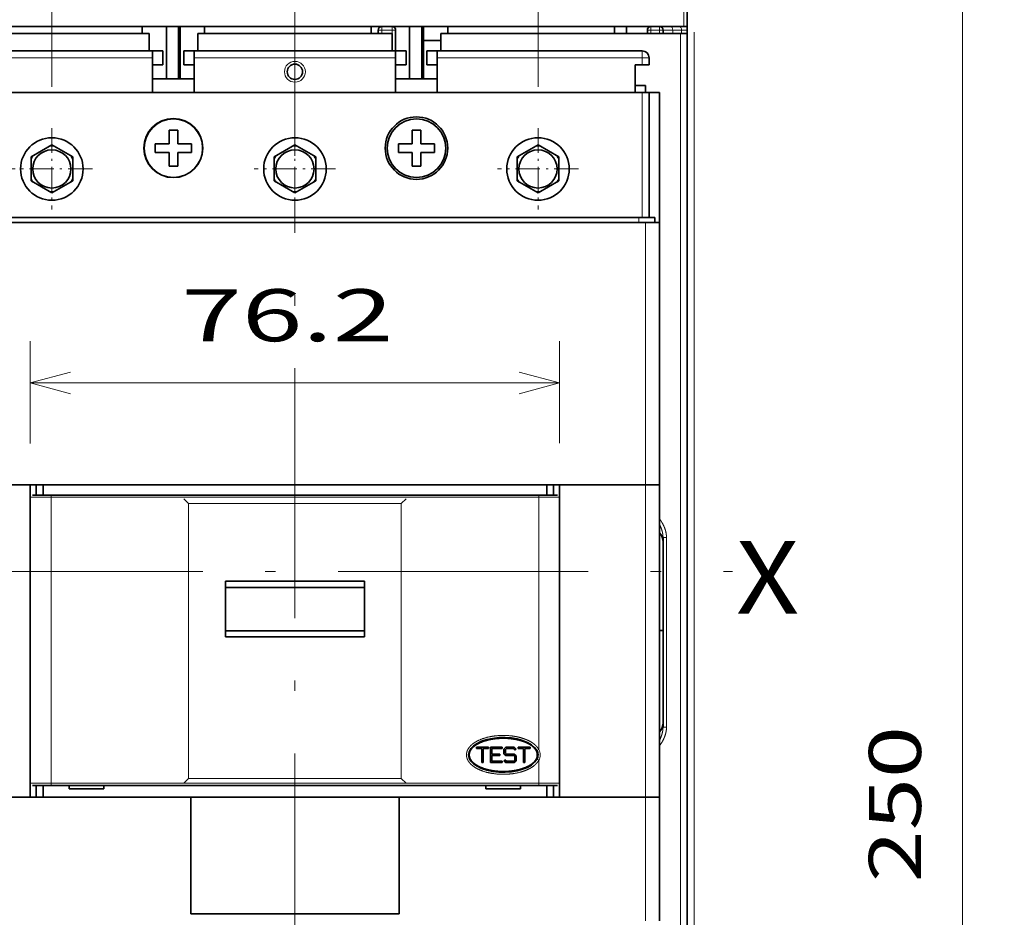
# Model space of a CAD drawing. Extents: x 0 to 420, y 0 to 297.
# Drawn here: x 69 to 116, y 206 to 249 of the extents above; entities that cross this region are included whole.
import ezdxf
from ezdxf.enums import TextEntityAlignment as Align

# ---------------------------------------------------------------- set-up
doc = ezdxf.new("R2010")
doc.units = 0
doc.linetypes.add('DASHDOT', pattern=[18.5, 12, -3, 0.5, -3])
doc.layers.get('0').update_dxf_attribs({"lineweight": 13})
doc.styles.get("Standard").update_dxf_attribs({"font": 'isocp.shx'})
doc.dimstyles.get("Standard").update_dxf_attribs({"dimtxt": 2.5, "dimasz": 2.5, "dimexe": 1.25, "dimexo": 0.625, "dimtad": 1, "dimcen": 2.5, "dimadec": 0, "dimazin": 0, "dimtfac": 1, "dimtmove": 0, "dimatfit": 0, "dimfxl": 1, "dimarcsym": 0})

# ---------------------------------------------------------------- blocks, each defined once
blk = doc.blocks.new('*D24')
at = {"color": 7, "lineweight": 13}
for p, q in [((51.284998, 250.21291), (51.284998, 282.915138)), ((100.618331, 250.21291), (100.618331, 282.915138)), ((51.284998, 280.915138), (100.618331, 280.915138))]:
    blk.add_line(p, q, dxfattribs=at)
for points in [[(53.216847, 281.432777), (51.284998, 280.915138), (53.216847, 280.397501)], [(98.68648, 280.397501), (100.618331, 280.915138), (98.68648, 281.432777)]]:
    blk.add_lwpolyline(points, dxfattribs=at)
blk.add_text('148', height=2.5, dxfattribs=at).set_placement((72.198783, 282.915138), (79.704546, 282.915138), align=Align.FIT)
blk = doc.blocks.new('*D25')
at = {"color": 7, "lineweight": 13, "ltscale": 0.30757}
blk.add_line((81.784998, 263.908814), (81.784998, 276.211616), dxfattribs=at)
at = {"color": 7, "lineweight": 13}
blk.add_line((100.618331, 252.046244), (100.618331, 276.211616), dxfattribs=at)
at = {"color": 7, "lineweight": 13, "ltscale": 0.470833}
blk.add_line((81.784998, 274.211616), (100.618331, 274.211616), dxfattribs=at)
at = {"color": 7, "lineweight": 13, "ltscale": 0.387218}
blk.add_line((81.784998, 242.336213), (81.784998, 257.824951), dxfattribs=at)
at = {"color": 7, "lineweight": 13}
for points in [[(83.71685, 274.729254), (81.784998, 274.211616), (83.71685, 273.693978)], [(98.68648, 273.693978), (100.618331, 274.211616), (98.68648, 274.729254)]]:
    blk.add_lwpolyline(points, dxfattribs=at)
blk.add_text('56.5', height=2.5, dxfattribs=at).set_placement((86.114489, 276.211616), (96.288841, 276.211616), align=Align.FIT)
blk = doc.blocks.new('*D26')
at = {"color": 7, "lineweight": 13, "ltscale": 0.355028}
blk.add_line((113.83162, 247.879577), (113.83162, 262.080705), dxfattribs=at)
at = {"color": 7, "lineweight": 13, "ltscale": 0.380332}
blk.add_line((100.618331, 256.879577), (115.83162, 256.879577), dxfattribs=at)
at = {"color": 7, "lineweight": 13, "ltscale": 0.256999}
blk.add_line((105.551665, 252.879577), (115.83162, 252.879577), dxfattribs=at)
at = {"color": 7, "lineweight": 13}
for points in [[(113.313982, 258.811429), (113.83162, 256.879577), (114.349258, 258.811429)], [(114.349258, 250.947725), (113.83162, 252.879577), (113.313982, 250.947725)]]:
    blk.add_lwpolyline(points, dxfattribs=at)
blk.add_text('12', height=2.5, rotation=90.000003, dxfattribs=at).set_placement((111.83162, 257.243529), (111.83162, 262.080705), align=Align.FIT)
blk = doc.blocks.new('*D27')
at = {"color": 7, "lineweight": 13, "ltscale": 0.256999}
blk.add_line((105.551665, 252.879577), (115.83162, 252.879577), dxfattribs=at)
at = {"color": 7, "lineweight": 13}
for p, q in [((113.83162, 169.546244), (113.83162, 252.879577)), ((55.426406, 169.546244), (115.83162, 169.546244))]:
    blk.add_line(p, q, dxfattribs=at)
for points in [[(114.349258, 250.947725), (113.83162, 252.879577), (113.313982, 250.947725)], [(113.313982, 171.478098), (113.83162, 169.546244), (114.349258, 171.478098)]]:
    blk.add_lwpolyline(points, dxfattribs=at)
blk.add_text('250', height=2.5, rotation=90.000003, dxfattribs=at).set_placement((111.83162, 207.460026), (111.83162, 214.965792), align=Align.FIT)
blk = doc.blocks.new('*D31')
at = {"color": 7, "lineweight": 13}
blk.add_line((100.951665, 248.279577), (100.951665, 108.026621), dxfattribs=at)
at = {"color": 7, "lineweight": 13, "ltscale": 0.227033}
blk.add_line((81.784998, 137.295216), (81.784998, 128.213887), dxfattribs=at)
at = {"color": 7, "lineweight": 13, "ltscale": 0.225266}
blk.add_line((81.784998, 117.037241), (81.784998, 108.026621), dxfattribs=at)
at = {"color": 7, "lineweight": 13, "ltscale": 0.479167}
blk.add_line((81.784998, 110.026621), (100.951665, 110.026621), dxfattribs=at)
at = {"color": 7, "lineweight": 13}
for points in [[(83.71685, 110.54426), (81.784998, 110.026621), (83.71685, 109.508982)], [(99.019813, 109.508982), (100.951665, 110.026621), (99.019813, 110.54426)]]:
    blk.add_lwpolyline(points, dxfattribs=at)
blk.add_text('57.5', height=2.5, dxfattribs=at).set_placement((86.281155, 112.026621), (96.455507, 112.026621), align=Align.FIT)
blk = doc.blocks.new('*D33')
at = {"color": 7, "lineweight": 13}
for p, q in [((100.951665, 248.279577), (100.951665, 101.049306)), ((50.951665, 165.071502), (50.951665, 101.049306)), ((50.951665, 103.049306), (100.951665, 103.049306))]:
    blk.add_line(p, q, dxfattribs=at)
for points in [[(52.883514, 103.566935), (50.951665, 103.049306), (52.883514, 102.531666)], [(99.019813, 102.531666), (100.951665, 103.049306), (99.019813, 103.566935)]]:
    blk.add_lwpolyline(points, dxfattribs=at)
blk.add_text('150', height=2.5, dxfattribs=at).set_placement((72.198783, 105.049295), (79.704546, 105.049295), align=Align.FIT)
blk = doc.blocks.new('*D34')
at = {"color": 7, "lineweight": 13, "ltscale": 0.092221}
blk.add_line((81.784998, 264.246826), (81.784998, 267.935676), dxfattribs=at)
at = {"color": 7, "lineweight": 13}
blk.add_line((93.451665, 245.66291), (93.451665, 267.935676), dxfattribs=at)
at = {"color": 7, "lineweight": 13, "ltscale": 0.291667}
blk.add_line((81.784998, 265.935677), (93.451665, 265.935677), dxfattribs=at)
at = {"color": 7, "lineweight": 13, "ltscale": 0.384049}
blk.add_line((81.784998, 242.336213), (81.784998, 257.698181), dxfattribs=at)
at = {"color": 7, "lineweight": 13}
for points in [[(83.71685, 266.453315), (81.784998, 265.935677), (83.71685, 265.418038)], [(91.519813, 265.418038), (93.451665, 265.935677), (91.519813, 266.453315)]]:
    blk.add_lwpolyline(points, dxfattribs=at)
blk.add_text('35', height=2.5, dxfattribs=at).set_placement((85.199743, 267.935676), (90.036919, 267.935676), align=Align.FIT)
blk = doc.blocks.new('*D35')
at = {"color": 7, "lineweight": 13}
blk.add_line((70.118331, 245.66291), (70.118331, 267.935676), dxfattribs=at)
at = {"color": 7, "lineweight": 13, "ltscale": 0.10384}
blk.add_line((81.784998, 263.782074), (81.784998, 267.935676), dxfattribs=at)
at = {"color": 7, "lineweight": 13, "ltscale": 0.291667}
blk.add_line((70.118331, 265.935677), (81.784998, 265.935677), dxfattribs=at)
at = {"color": 7, "lineweight": 13, "ltscale": 0.381937}
blk.add_line((81.784998, 242.336213), (81.784998, 257.613678), dxfattribs=at)
at = {"color": 7, "lineweight": 13}
for points in [[(72.050183, 266.453315), (70.118331, 265.935677), (72.050183, 265.418038)], [(79.853146, 265.418038), (81.784998, 265.935677), (79.853146, 266.453315)]]:
    blk.add_lwpolyline(points, dxfattribs=at)
blk.add_text('35', height=2.5, dxfattribs=at).set_placement((73.533075, 267.935676), (78.370254, 267.935676), align=Align.FIT)
blk = doc.blocks.new('*D36')
at = {"color": 7, "lineweight": 13, "ltscale": 0.122591}
blk.add_line((69.084998, 228.534138), (69.084998, 233.437789), dxfattribs=at)
at = {"color": 7, "lineweight": 13, "ltscale": 0.122185}
blk.add_line((94.484998, 228.550389), (94.484998, 233.437789), dxfattribs=at)
at = {"color": 7, "lineweight": 13}
blk.add_line((69.084998, 231.437789), (94.484998, 231.437789), dxfattribs=at)
for points in [[(71.01685, 231.955428), (69.084998, 231.437789), (71.01685, 230.92015)], [(92.553146, 230.92015), (94.484998, 231.437789), (92.553146, 231.955428)]]:
    blk.add_lwpolyline(points, dxfattribs=at)
blk.add_text('76.2', height=2.5, dxfattribs=at).set_placement((76.331947, 233.437789), (86.506299, 233.437789), align=Align.FIT)
blk = doc.blocks.new('BLOCK25')
at = {"color": 7, "linetype": 'DASHDOT', "lineweight": 13, "ltscale": 0.2925}
for p, q in [((-57.5, -39.650002), (-57.5, -51.349998)), ((-51.650002, -45.5), (-63.349998, -45.5))]:
    blk.add_line(p, q, dxfattribs=at)
blk = doc.blocks.new('BLOCK26')
at = {"color": 7, "linetype": 'DASHDOT', "lineweight": 13, "ltscale": 0.2925}
for p, q in [((-22.5, -39.650002), (-22.5, -51.349998)), ((-16.65, -45.5), (-28.35, -45.5))]:
    blk.add_line(p, q, dxfattribs=at)
blk = doc.blocks.new('BLOCK27')
at = {"color": 7, "linetype": 'DASHDOT', "lineweight": 13, "ltscale": 0.2925}
for p, q in [((-92.5, -39.650002), (-92.5, -51.349998)), ((-86.650002, -45.5), (-98.349998, -45.5))]:
    blk.add_line(p, q, dxfattribs=at)

msp = doc.modelspace()

# ---------------------------------------------------------------- linework, layer by layer
at = {"color": 7, "lineweight": 13, "ltscale": 0.0375}
msp.add_line((100.4517, 248.5462), (100.4517, 250.0462), dxfattribs=at)
at = {"color": 7, "lineweight": 35, "ltscale": 0.0375}
msp.add_line((100.6183, 248.5462), (100.6183, 250.0462), dxfattribs=at)
at = {"color": 7, "lineweight": 35}
for p, q in [((100.4517, 248.5462), (51.285, 248.5462)), ((100.6183, 248.2129), (100.6183, 177.0994)), ((98.4517, 245.3796), (65.1183, 245.3796)), ((98.6183, 239.1462), (64.9517, 239.1462)), ((98.285, 239.3796), (65.285, 239.3796)), ((69.7017, 226.5462), (93.8683, 226.5462)), ((93.485, 226.0462), (70.085, 226.0462)), ((93.485, 212.1129), (70.085, 212.1129)), ((69.7017, 211.5462), (93.8683, 211.5462))]:
    msp.add_line(p, q, dxfattribs=at)
at = {"color": 7, "lineweight": 35, "ltscale": 0.233333}
for p, q in [((65.4517, 248.2129), (74.785, 248.2129)), ((77.1183, 248.2129), (86.4517, 248.2129))]:
    msp.add_line(p, q, dxfattribs=at)
at = {"color": 7, "lineweight": 35, "ltscale": 0.008333}
for p, q in [((74.4517, 248.2129), (74.4517, 248.5462)), ((77.4517, 248.2129), (77.4517, 248.5462)), ((85.4517, 248.2129), (85.4517, 248.5462)), ((89.1183, 248.2129), (89.1183, 248.5462)), ((97.1183, 248.2129), (97.1183, 248.5462)), ((97.7017, 248.5462), (97.7017, 248.2129)), ((100.285, 248.2129), (100.6183, 248.2129)), ((74.9517, 247.0462), (74.9517, 247.3796)), ((76.9517, 247.0462), (76.9517, 247.3796)), ((86.6183, 247.0462), (86.6183, 247.3796)), ((88.6183, 247.0462), (88.6183, 247.3796)), ((98.1183, 246.7129), (98.4517, 246.7129)), ((98.4517, 246.7129), (98.785, 246.7129)), ((98.785, 246.7129), (98.785, 247.0462)), ((98.1183, 245.7129), (98.1183, 245.3796)), ((98.785, 245.3796), (98.4517, 245.3796)), ((98.6183, 245.3796), (98.6183, 245.7129)), ((69.3683, 226.5462), (69.7017, 226.5462)), ((93.8683, 226.5462), (94.2017, 226.5462)), ((69.3683, 211.5462), (69.7017, 211.5462)), ((93.8683, 211.5462), (94.2017, 211.5462))]:
    msp.add_line(p, q, dxfattribs=at)
at = {"color": 7, "lineweight": 35, "ltscale": 0.020833}
for p, q in [((74.785, 248.2129), (74.785, 247.3796)), ((77.1183, 247.3796), (77.1183, 248.2129)), ((86.4517, 248.2129), (86.4517, 247.3796)), ((88.785, 247.3796), (88.785, 248.2129))]:
    msp.add_line(p, q, dxfattribs=at)
at = {"color": 7, "lineweight": 35, "ltscale": 0.0625}
for p, q in [((75.6183, 248.5462), (75.6183, 246.0463)), ((75.6183, 246.0463), (75.6183, 248.5462)), ((76.2017, 246.0463), (76.2017, 248.5462)), ((76.285, 248.5463), (76.285, 246.0463)), ((87.285, 248.5462), (87.285, 246.0463)), ((87.285, 246.0463), (87.285, 248.5462)), ((87.8683, 246.0463), (87.8683, 248.5462))]:
    msp.add_line(p, q, dxfattribs=at)
at = {"color": 7, "lineweight": 35, "ltscale": 0.004166}
for p, q in [((85.785, 248.3796), (85.785, 248.2129)), ((98.7017, 248.3796), (98.7017, 248.2129)), ((99.4517, 248.3796), (99.4517, 248.2129)), ((100.6183, 248.3796), (100.6183, 248.2129)), ((99.285, 219.5462), (99.4517, 219.5462))]:
    msp.add_line(p, q, dxfattribs=at)
at = {"color": 7, "lineweight": 13, "ltscale": 0.004167}
for p, q in [((85.785, 248.3796), (85.9517, 248.3796)), ((85.9517, 248.5462), (85.9517, 248.3796)), ((86.4517, 248.5462), (86.4517, 248.3796)), ((86.4517, 248.3796), (86.6183, 248.3796)), ((98.7017, 248.3796), (98.8683, 248.3796)), ((98.8683, 248.3796), (98.8683, 248.5462)), ((99.285, 248.3796), (99.285, 248.5462)), ((99.4517, 248.3796), (99.285, 248.3796)), ((99.4517, 224.0195), (99.6183, 224.0195)), ((99.4517, 214.9063), (99.6183, 214.9063))]:
    msp.add_line(p, q, dxfattribs=at)
at = {"color": 7, "lineweight": 13, "ltscale": 0.0125}
msp.add_line((85.9517, 248.3796), (86.4517, 248.3796), dxfattribs=at)
at = {"color": 7, "lineweight": 13, "ltscale": 0.004166}
for p, q in [((85.9517, 248.3796), (85.9517, 248.2129)), ((86.4517, 248.3796), (86.4517, 248.2129)), ((98.8683, 248.3796), (98.8683, 248.2129)), ((99.285, 248.2129), (99.285, 248.3796)), ((99.9173, 248.3796), (99.9173, 248.2129)), ((100.3432, 248.3796), (100.3432, 248.2129))]:
    msp.add_line(p, q, dxfattribs=at)
at = {"color": 7, "lineweight": 35, "ltscale": 0.024999}
msp.add_line((86.6183, 248.3796), (86.6183, 247.3796), dxfattribs=at)
at = {"color": 7, "lineweight": 35, "ltscale": 0.062499}
msp.add_line((87.285, 248.5462), (87.285, 246.0463), dxfattribs=at)
at = {"color": 7, "lineweight": 35, "ltscale": 0.016667}
for p, q in [((87.9517, 248.5463), (87.9517, 247.8796)), ((75.4517, 246.7129), (75.4517, 247.3796)), ((76.4517, 247.3796), (76.4517, 246.7129)), ((76.4517, 246.7129), (76.4517, 247.3796)), ((87.1183, 246.7129), (87.1183, 247.3796)), ((88.1183, 247.3796), (88.1183, 246.7129)), ((88.1183, 246.7129), (88.1183, 247.3796)), ((98.785, 246.7129), (98.1183, 246.7129)), ((99.285, 239.1462), (98.6183, 239.1462)), ((98.6183, 226.5462), (99.285, 226.5462)), ((90.7517, 213.2131), (90.7517, 213.8797)), ((90.8183, 213.2131), (90.8183, 213.8797)), ((92.7517, 213.2131), (92.7517, 213.8797)), ((92.8183, 213.2131), (92.8183, 213.8797)), ((98.6183, 211.5462), (99.285, 211.5462))]:
    msp.add_line(p, q, dxfattribs=at)
at = {"color": 7, "lineweight": 35, "ltscale": 0.2875}
msp.add_line((88.785, 248.2129), (100.285, 248.2129), dxfattribs=at)
at = {"color": 7, "lineweight": 13, "ltscale": 0.010417}
msp.add_line((98.8683, 248.3796), (99.285, 248.3796), dxfattribs=at)
at = {"color": 7, "lineweight": 13, "ltscale": 0.01164}
msp.add_line((99.9173, 248.3796), (99.4517, 248.3796), dxfattribs=at)
at = {"color": 7, "lineweight": 13, "ltscale": 0.010648}
msp.add_line((99.9173, 248.3796), (100.3432, 248.3796), dxfattribs=at)
at = {"color": 7, "lineweight": 13}
for p, q in [((100.285, 248.2129), (100.285, 177.0994)), ((93.485, 225.9462), (70.085, 225.9462)), ((93.485, 212.2129), (70.085, 212.2129))]:
    msp.add_line(p, q, dxfattribs=at)
at = {"color": 7, "lineweight": 13, "ltscale": 0.006878}
msp.add_line((100.6183, 248.3796), (100.3432, 248.3796), dxfattribs=at)
at = {"color": 7, "lineweight": 35, "ltscale": 0.004167}
for p, q in [((100.6183, 248.5462), (100.4517, 248.5462)), ((100.6183, 248.5462), (100.6183, 248.3796)), ((99.4517, 219.5462), (99.285, 219.5462)), ((70.9517, 212.1129), (70.9517, 211.9462)), ((72.6183, 212.1129), (72.6183, 211.9462)), ((90.9517, 212.1129), (90.9517, 211.9462)), ((92.6183, 212.1129), (92.6183, 211.9462))]:
    msp.add_line(p, q, dxfattribs=at)
at = {"color": 7, "lineweight": 35, "ltscale": 0.045833}
msp.add_line((87.9517, 247.8796), (87.9517, 246.0463), dxfattribs=at)
at = {"color": 7, "lineweight": 35, "ltscale": 0.020834}
msp.add_line((88.785, 247.8796), (87.9517, 247.8796), dxfattribs=at)
at = {"color": 7, "lineweight": 35, "ltscale": 0.245833}
for p, q in [((74.9517, 247.3796), (65.1183, 247.3796)), ((98.4517, 247.3796), (88.6183, 247.3796))]:
    msp.add_line(p, q, dxfattribs=at)
at = {"color": 7, "lineweight": 35, "ltscale": 0.0125}
for p, q in [((75.4517, 247.3796), (74.9517, 247.3796)), ((76.4517, 247.3796), (76.9517, 247.3796)), ((87.1183, 247.3796), (86.6183, 247.3796)), ((88.1183, 247.3796), (88.6183, 247.3796)), ((74.9517, 246.7129), (75.4517, 246.7129)), ((75.4517, 246.7129), (74.9517, 246.7129)), ((76.4517, 246.7129), (76.9517, 246.7129)), ((76.4517, 246.7129), (76.9517, 246.7129)), ((87.1183, 246.7129), (86.6183, 246.7129)), ((87.1183, 246.7129), (86.6183, 246.7129)), ((88.6183, 246.7129), (88.1183, 246.7129)), ((88.1183, 246.7129), (88.6183, 246.7129)), ((98.1183, 245.7129), (98.6183, 245.7129)), ((98.785, 245.3796), (99.285, 245.3796)), ((69.3683, 226.5462), (69.3683, 226.0462)), ((69.7017, 226.0462), (69.7017, 226.5462)), ((93.8683, 226.0462), (93.8683, 226.5462)), ((94.2017, 226.5462), (94.2017, 226.0462)), ((91.235, 213.8797), (91.735, 213.8797)), ((91.235, 213.2797), (91.735, 213.2797))]:
    msp.add_line(p, q, dxfattribs=at)
at = {"color": 7, "lineweight": 35, "ltscale": 0.241667}
for p, q in [((86.6183, 247.3796), (76.9517, 247.3796)), ((76.9517, 245.3796), (86.6183, 245.3796))]:
    msp.add_line(p, q, dxfattribs=at)
at = {"color": 7, "lineweight": 13, "ltscale": 0.008333}
for p, q in [((98.4517, 247.0462), (98.4517, 247.3796)), ((98.4517, 246.7129), (98.4517, 247.0462)), ((98.4517, 247.0462), (98.785, 247.0462))]:
    msp.add_line(p, q, dxfattribs=at)
at = {"color": 7, "lineweight": 13, "ltscale": 0.245833}
for p, q in [((74.9517, 247.0462), (65.1183, 247.0462)), ((98.4517, 247.0462), (88.6183, 247.0462))]:
    msp.add_line(p, q, dxfattribs=at)
at = {"color": 7, "lineweight": 35, "ltscale": 0.041667}
for p, q in [((74.9517, 247.0462), (74.9517, 245.3796)), ((76.9517, 247.0462), (76.9517, 245.3796)), ((86.6183, 247.0462), (86.6183, 245.3796)), ((88.6183, 247.0462), (88.6183, 245.3796)), ((70.9517, 211.9462), (72.6183, 211.9462)), ((92.6183, 211.9462), (90.9517, 211.9462))]:
    msp.add_line(p, q, dxfattribs=at)
at = {"color": 7, "lineweight": 13, "ltscale": 0.241667}
msp.add_line((86.6183, 247.0462), (76.9517, 247.0462), dxfattribs=at)
at = {"color": 7, "lineweight": 35, "ltscale": 0.025}
msp.add_line((98.1183, 245.7129), (98.1183, 246.7129), dxfattribs=at)
at = {"color": 7, "lineweight": 35, "ltscale": 0.05005}
msp.add_line((76.9517, 246.0462), (74.9497, 246.0462), dxfattribs=at)
at = {"color": 7, "lineweight": 35, "ltscale": 0.05}
msp.add_line((88.6183, 246.0462), (86.6183, 246.0462), dxfattribs=at)
at = {"color": 7, "lineweight": 35, "ltscale": 0.2375}
for p, q in [((65.4517, 245.3796), (74.9517, 245.3796)), ((88.6183, 245.3796), (98.1183, 245.3796))]:
    msp.add_line(p, q, dxfattribs=at)
at = {"color": 7, "lineweight": 13, "ltscale": 0.15}
msp.add_line((98.4517, 239.3796), (98.4517, 245.3796), dxfattribs=at)
at = {"color": 7, "lineweight": 35, "ltscale": 0.15}
msp.add_line((98.785, 239.3796), (98.785, 245.3796), dxfattribs=at)
at = {"color": 7, "lineweight": 35, "ltscale": 0.155833}
msp.add_line((99.285, 245.3796), (99.285, 239.1462), dxfattribs=at)
at = {"color": 7, "lineweight": 35, "ltscale": 0.012133}
for p, q in [((75.7433, 243.0943), (75.7433, 243.5796)), ((87.41, 243.0943), (87.41, 243.5796)), ((76.16, 242.3316), (76.16, 241.8462)), ((87.8267, 242.3316), (87.8267, 241.8462))]:
    msp.add_line(p, q, dxfattribs=at)
at = {"color": 7, "lineweight": 35, "ltscale": 0.010417}
for p, q in [((76.16, 243.5796), (75.7433, 243.5796)), ((87.8267, 243.5796), (87.41, 243.5796)), ((75.085, 242.5046), (75.085, 242.9212)), ((76.8183, 242.9212), (76.8183, 242.5046)), ((86.7517, 242.9212), (86.7517, 242.5046)), ((88.485, 242.9212), (88.485, 242.5046)), ((75.7433, 241.8462), (76.16, 241.8462)), ((87.8267, 241.8462), (87.41, 241.8462))]:
    msp.add_line(p, q, dxfattribs=at)
at = {"color": 7, "lineweight": 35, "ltscale": 0.016458}
for p, q in [((76.16, 242.9212), (76.16, 243.5796)), ((87.8267, 242.9212), (87.8267, 243.5796)), ((75.7433, 242.9212), (75.085, 242.9212)), ((76.8183, 242.9212), (76.16, 242.9212)), ((87.41, 242.9212), (86.7517, 242.9212)), ((87.8267, 242.9212), (88.485, 242.9212)), ((75.085, 242.5046), (75.7433, 242.5046)), ((75.7433, 242.5046), (75.7433, 241.8462)), ((76.16, 242.5046), (76.8183, 242.5046)), ((87.41, 242.5046), (86.7517, 242.5046)), ((87.41, 242.5046), (87.41, 241.8462)), ((87.8267, 242.5046), (88.485, 242.5046))]:
    msp.add_line(p, q, dxfattribs=at)
at = {"color": 7, "lineweight": 35, "ltscale": 0.004325}
for p, q in [((75.7433, 243.0943), (75.7433, 242.9212)), ((87.41, 243.0943), (87.41, 242.9212)), ((76.16, 242.3316), (76.16, 242.5046)), ((87.8267, 242.3316), (87.8267, 242.5046))]:
    msp.add_line(p, q, dxfattribs=at)
at = {"color": 7, "lineweight": 35, "ltscale": 0.028868}
for p, q in [((70.1183, 242.8676), (69.1183, 242.2903)), ((71.1183, 242.2903), (70.1183, 242.8676)), ((81.785, 242.8676), (80.785, 242.2903)), ((82.785, 242.2903), (81.785, 242.8676)), ((93.4517, 242.8676), (92.4517, 242.2903)), ((94.4517, 242.2903), (93.4517, 242.8676)), ((69.1183, 242.2903), (69.1183, 241.1356)), ((71.1183, 241.1356), (71.1183, 242.2903)), ((80.785, 242.2903), (80.785, 241.1356)), ((82.785, 241.1356), (82.785, 242.2903)), ((92.4517, 242.2903), (92.4517, 241.1356)), ((94.4517, 241.1356), (94.4517, 242.2903)), ((69.1183, 241.1356), (70.1183, 240.5582)), ((70.1183, 240.5582), (71.1183, 241.1356)), ((80.785, 241.1356), (81.785, 240.5582)), ((81.785, 240.5582), (82.785, 241.1356)), ((92.4517, 241.1356), (93.4517, 240.5582)), ((93.4517, 240.5582), (94.4517, 241.1356))]:
    msp.add_line(p, q, dxfattribs=at)
at = {"color": 7, "linetype": 'DASHDOT', "lineweight": 13}
for p, q in [((81.785, 146.1476), (81.785, 240.3362)), ((46.8582, 222.3796), (102.7862, 222.3796))]:
    msp.add_line(p, q, dxfattribs=at)
at = {"color": 7, "lineweight": 35, "ltscale": 0.017249}
msp.add_line((98.975, 239.3796), (98.285, 239.3796), dxfattribs=at)
at = {"color": 7, "lineweight": 13, "ltscale": 0.005833}
msp.add_line((98.285, 239.1462), (98.285, 239.3796), dxfattribs=at)
at = {"color": 7, "lineweight": 13, "ltscale": 0.315}
msp.add_line((98.6183, 239.1462), (98.6183, 226.5462), dxfattribs=at)
at = {"color": 7, "lineweight": 35, "ltscale": 0.001918}
msp.add_line((99.0517, 239.3796), (98.975, 239.3796), dxfattribs=at)
at = {"color": 7, "lineweight": 35, "ltscale": 0.005833}
msp.add_line((99.0517, 239.1462), (99.0517, 239.3796), dxfattribs=at)
at = {"color": 7, "lineweight": 35, "ltscale": 0.315}
msp.add_line((99.285, 239.1462), (99.285, 226.5462), dxfattribs=at)
at = {"color": 7, "lineweight": 35, "ltscale": 0.110417}
for p, q in [((64.9517, 226.5462), (69.3683, 226.5462)), ((94.2017, 226.5462), (98.6183, 226.5462)), ((64.9517, 211.5462), (69.3683, 211.5462)), ((94.2017, 211.5462), (98.6183, 211.5462))]:
    msp.add_line(p, q, dxfattribs=at)
at = {"color": 7, "lineweight": 35, "ltscale": 0.374538}
msp.add_line((69.085, 211.5526), (69.085, 226.5341), dxfattribs=at)
at = {"color": 7, "lineweight": 35, "ltscale": 0.374978}
msp.add_line((94.485, 211.5513), (94.485, 226.5504), dxfattribs=at)
at = {"color": 7, "lineweight": 13, "ltscale": 0.375}
msp.add_line((98.6183, 211.5462), (98.6183, 226.5462), dxfattribs=at)
at = {"color": 7, "lineweight": 35, "ltscale": 0.375}
msp.add_line((99.285, 211.5462), (99.285, 226.5462), dxfattribs=at)
at = {"color": 7, "lineweight": 13, "ltscale": 0.025}
for p, q in [((69.085, 225.9462), (70.085, 225.9462)), ((93.485, 225.9462), (94.485, 225.9462)), ((69.085, 212.2129), (70.085, 212.2129)), ((93.485, 212.2129), (94.485, 212.2129))]:
    msp.add_line(p, q, dxfattribs=at)
at = {"color": 7, "lineweight": 35, "ltscale": 0.0225}
for p, q in [((69.185, 226.0462), (70.085, 226.0462)), ((93.485, 226.0462), (94.385, 226.0462)), ((69.185, 212.1129), (70.085, 212.1129)), ((93.485, 212.1129), (94.385, 212.1129))]:
    msp.add_line(p, q, dxfattribs=at)
at = {"color": 7, "lineweight": 13, "ltscale": 0.0025}
for p, q in [((70.085, 226.0462), (70.085, 225.9462)), ((93.485, 226.0462), (93.485, 225.9462)), ((93.3966, 213.7921), (93.485, 213.8388)), ((93.3966, 213.367), (93.485, 213.3204)), ((70.085, 212.2129), (70.085, 212.1129)), ((93.485, 212.2129), (93.485, 212.1129))]:
    msp.add_line(p, q, dxfattribs=at)
at = {"color": 7, "lineweight": 13, "ltscale": 0.343333}
msp.add_line((70.085, 212.2129), (70.085, 225.9462), dxfattribs=at)
at = {"color": 7, "lineweight": 13, "ltscale": 0.302687}
msp.add_line((93.485, 213.8388), (93.485, 225.9462), dxfattribs=at)
at = {"color": 7, "lineweight": 35, "ltscale": 0.00825}
for p, q in [((76.685, 225.6462), (76.4517, 225.8796)), ((86.885, 225.6462), (87.1183, 225.8796)), ((76.685, 212.4462), (76.4517, 212.2129)), ((86.885, 212.4462), (87.1183, 212.2129))]:
    msp.add_line(p, q, dxfattribs=at)
at = {"color": 7, "lineweight": 13, "ltscale": 0.33}
for p, q in [((76.685, 212.4462), (76.685, 225.6462)), ((86.885, 212.4462), (86.885, 225.6462))]:
    msp.add_line(p, q, dxfattribs=at)
at = {"color": 7, "lineweight": 13, "ltscale": 0.255}
for p, q in [((76.685, 225.6462), (86.885, 225.6462)), ((76.685, 212.4462), (86.885, 212.4462))]:
    msp.add_line(p, q, dxfattribs=at)
at = {"color": 7, "lineweight": 35, "ltscale": 0.227831}
msp.add_line((99.4517, 214.9063), (99.4517, 224.0195), dxfattribs=at)
at = {"color": 7, "lineweight": 13, "ltscale": 0.227831}
msp.add_line((99.6183, 214.9063), (99.6183, 224.0195), dxfattribs=at)
at = {"color": 7, "lineweight": 35, "ltscale": 0.007291}
for p, q in [((78.4517, 221.9129), (78.4517, 221.6213)), ((85.1183, 221.9129), (85.1183, 221.6213)), ((78.4517, 219.2462), (78.4517, 219.5379)), ((85.1183, 219.2462), (85.1183, 219.5379))]:
    msp.add_line(p, q, dxfattribs=at)
at = {"color": 7, "lineweight": 35, "ltscale": 0.166667}
for p, q in [((85.1183, 221.9129), (78.4517, 221.9129)), ((85.1183, 221.6213), (78.4517, 221.6213)), ((85.1183, 219.5379), (78.4517, 219.5379)), ((85.1183, 219.2462), (78.4517, 219.2462))]:
    msp.add_line(p, q, dxfattribs=at)
at = {"color": 7, "lineweight": 35, "ltscale": 0.052085}
for p, q in [((78.4517, 221.6213), (78.4517, 219.5379)), ((85.1183, 221.6213), (85.1183, 219.5379))]:
    msp.add_line(p, q, dxfattribs=at)
at = {"color": 7, "lineweight": 35, "ltscale": 0.014167}
for p, q in [((90.5017, 213.9464), (91.0683, 213.9464)), ((91.1683, 213.9464), (91.735, 213.9464)), ((92.5017, 213.9464), (93.0683, 213.9464)), ((91.1683, 213.2131), (91.735, 213.2131)), ((69.3683, 212.1129), (69.3683, 211.5462)), ((69.7017, 211.5462), (69.7017, 212.1129)), ((93.8683, 211.5462), (93.8683, 212.1129)), ((94.2017, 212.1129), (94.2017, 211.5462))]:
    msp.add_line(p, q, dxfattribs=at)
at = {"color": 7, "lineweight": 35, "ltscale": 0.001667}
for p, q in [((90.5017, 213.8797), (90.5017, 213.9464)), ((91.0683, 213.8797), (91.0683, 213.9464)), ((91.6183, 213.5464), (91.6183, 213.6131)), ((91.735, 213.8797), (91.735, 213.9464)), ((91.885, 213.8326), (91.9321, 213.8797)), ((91.885, 213.6602), (91.9321, 213.6131)), ((92.3545, 213.8131), (92.4017, 213.8602)), ((92.5017, 213.8797), (92.5017, 213.9464)), ((93.0683, 213.8797), (93.0683, 213.9464)), ((90.7517, 213.2131), (90.8183, 213.2131)), ((91.735, 213.2131), (91.735, 213.2797)), ((91.8183, 213.2993), (91.8655, 213.3464)), ((92.2879, 213.5464), (92.335, 213.4993)), ((92.2879, 213.2797), (92.335, 213.3269)), ((92.7517, 213.2131), (92.8183, 213.2131))]:
    msp.add_line(p, q, dxfattribs=at)
at = {"color": 7, "lineweight": 35, "ltscale": 0.00625}
for p, q in [((90.5017, 213.8797), (90.7517, 213.8797)), ((90.8183, 213.8797), (91.0683, 213.8797)), ((92.5017, 213.8797), (92.7517, 213.8797)), ((92.8183, 213.8797), (93.0683, 213.8797))]:
    msp.add_line(p, q, dxfattribs=at)
at = {"color": 7, "lineweight": 35, "ltscale": 0.018333}
msp.add_line((91.1683, 213.2131), (91.1683, 213.9464), dxfattribs=at)
at = {"color": 7, "lineweight": 35, "ltscale": 0.006667}
for p, q in [((91.235, 213.6131), (91.235, 213.8797)), ((91.235, 213.2797), (91.235, 213.5464))]:
    msp.add_line(p, q, dxfattribs=at)
at = {"color": 7, "lineweight": 35, "ltscale": 0.009583}
for p, q in [((91.235, 213.6131), (91.6183, 213.6131)), ((91.9321, 213.6131), (92.3155, 213.6131)), ((91.235, 213.5464), (91.6183, 213.5464)), ((91.9045, 213.5464), (92.2879, 213.5464))]:
    msp.add_line(p, q, dxfattribs=at)
at = {"color": 7, "lineweight": 35, "ltscale": 0.003047}
for p, q in [((91.8183, 213.8602), (91.9045, 213.9464)), ((91.8183, 213.6326), (91.9045, 213.5464)), ((92.3155, 213.9464), (92.4017, 213.8602)), ((92.3155, 213.6131), (92.4017, 213.5269)), ((91.8183, 213.2993), (91.9045, 213.2131)), ((92.3155, 213.2131), (92.4017, 213.2993))]:
    msp.add_line(p, q, dxfattribs=at)
at = {"color": 7, "lineweight": 35, "ltscale": 0.00569}
for p, q in [((91.8183, 213.6326), (91.8183, 213.8602)), ((92.4017, 213.2993), (92.4017, 213.5269))]:
    msp.add_line(p, q, dxfattribs=at)
at = {"color": 7, "lineweight": 35, "ltscale": 0.00431}
for p, q in [((91.885, 213.6602), (91.885, 213.8326)), ((92.335, 213.3269), (92.335, 213.4993))]:
    msp.add_line(p, q, dxfattribs=at)
at = {"color": 7, "lineweight": 35, "ltscale": 0.010274}
for p, q in [((91.9045, 213.9464), (92.3155, 213.9464)), ((91.9045, 213.2131), (92.3155, 213.2131))]:
    msp.add_line(p, q, dxfattribs=at)
at = {"color": 7, "lineweight": 35, "ltscale": 0.008893}
for p, q in [((91.9321, 213.8797), (92.2879, 213.8797)), ((91.9321, 213.2797), (92.2879, 213.2797))]:
    msp.add_line(p, q, dxfattribs=at)
at = {"color": 7, "lineweight": 35, "ltscale": 0.002357}
for p, q in [((92.2879, 213.8797), (92.3545, 213.8131)), ((91.8655, 213.3464), (91.9321, 213.2797))]:
    msp.add_line(p, q, dxfattribs=at)
at = {"color": 7, "lineweight": 13, "ltscale": 0.027687}
msp.add_line((93.485, 212.2129), (93.485, 213.3204), dxfattribs=at)
at = {"color": 7, "lineweight": 35, "ltscale": 0.14}
for p, q in [((76.785, 211.5462), (76.785, 205.9462)), ((86.785, 205.9462), (86.785, 211.5462))]:
    msp.add_line(p, q, dxfattribs=at)
at = {"color": 7, "lineweight": 13, "ltscale": 0.148333}
msp.add_line((98.6183, 211.5462), (98.6183, 205.6129), dxfattribs=at)
at = {"color": 7, "lineweight": 35, "ltscale": 0.148333}
msp.add_line((99.285, 211.5462), (99.285, 205.6129), dxfattribs=at)
at = {"color": 7, "lineweight": 35, "ltscale": 0.25}
msp.add_line((86.785, 205.9462), (76.785, 205.9462), dxfattribs=at)
at = {"color": 7, "lineweight": 13}
msp.add_circle((81.785, 246.3796), 0.5, dxfattribs=at)
at = {"color": 7, "lineweight": 35}
for centre, radius in [((81.785, 246.3796), 0.3667), ((75.9517, 242.7129), 1.4167), ((75.9517, 242.7129), 1.4047), ((87.6183, 242.7129), 1.5), ((87.6183, 242.7129), 1.4047), ((70.1183, 241.7129), 1.5), ((70.1183, 241.7129), 1.5), ((81.785, 241.7129), 1.5), ((81.785, 241.7129), 1.5), ((93.4517, 241.7129), 1.5), ((93.4517, 241.7129), 1.5), ((70.1183, 241.7129), 0.9167), ((81.785, 241.7129), 0.9167), ((93.4517, 241.7129), 0.9167)]:
    msp.add_circle(centre, radius, dxfattribs=at)
for centre, radius, start, end in [((85.9517, 248.3796), 0.1667, 90, 180), ((86.4517, 248.3796), 0.1667, 0, 90), ((98.8683, 248.3796), 0.1667, 90, 180), ((99.285, 248.3796), 0.1667, 0, 90), ((98.4517, 247.0462), 0.3333, 0, 90), ((98.4517, 247.0462), 0.3333, 36.44129, 53.49602), ((70.1183, 241.7129), 1.1078, 85.48967, 94.51033), ((81.785, 241.7129), 1.1078, 85.48967, 94.51033), ((93.4517, 241.7129), 1.1078, 85.48967, 94.51033), ((70.1183, 241.7129), 1.1078, 145.48967, 154.51033), ((70.1183, 241.7129), 1.1078, 25.48967, 34.51033), ((81.785, 241.7129), 1.1078, 145.48967, 154.51033), ((81.785, 241.7129), 1.1078, 25.48967, 34.51033), ((93.4517, 241.7129), 1.1078, 145.48967, 154.51033), ((93.4517, 241.7129), 1.1078, 25.48967, 34.51033), ((70.1183, 241.7129), 1.1078, 205.48967, 214.51033), ((70.1183, 241.7129), 1.1078, 325.48967, 334.51033), ((81.785, 241.7129), 1.1078, 205.48967, 214.51033), ((81.785, 241.7129), 1.1078, 325.48967, 334.51033), ((93.4517, 241.7129), 1.1078, 205.48967, 214.51033), ((93.4517, 241.7129), 1.1078, 325.48967, 334.51033), ((70.1183, 241.7129), 1.1078, 265.48967, 274.51033), ((81.785, 241.7129), 1.1078, 265.48967, 274.51033), ((93.4517, 241.7129), 1.1078, 265.48967, 274.51033), ((98.785, 223.7962), 0.6667, 0, 41.40942), ((98.785, 215.1296), 0.6667, 318.59282, 360), ((91.785, 213.5462), 1.0333, 129.29219, 133.12949), ((91.785, 213.5462), 1, 125.50997, 129.72892), ((91.785, 213.5462), 1, 50.32114, 54.5517), ((91.785, 213.5462), 1.0333, 46.88723, 50.61214), ((92.9991, 213.5748), 0.4528, 0.60162, 28.66315), ((92.9991, 213.5843), 0.4528, 331.33685, 359.39838), ((91.785, 213.5462), 1.0333, 220.09601, 223.46326), ((91.785, 213.5462), 1, 222.91628, 226.52279), ((91.785, 213.5462), 1, 313.47511, 317.09216), ((91.785, 213.5462), 1.0333, 316.53422, 319.89186)]:
    msp.add_arc(centre, radius, start, end, dxfattribs=at)
at = {"color": 7, "lineweight": 13}
for centre, start, end in [((93.0497, 213.5731), 0.72456, 31.39416), ((93.0497, 213.586), 328.60585, 359.27539)]:
    msp.add_arc(centre, 0.5096, start, end, dxfattribs=at)
for centre in [(99.8088, 248.3796), (100.2347, 248.3796)]:
    msp.add_ellipse(centre, major_axis=(0, -0.1667), ratio=0.650791, start_param=1.5707963, end_param=3.1415927, dxfattribs=at)
at = {"color": 7, "lineweight": 35}
msp.add_ellipse((91.785, 213.5796), major_axis=(1.6667, 0), ratio=0.5, start_param=0.2578852, end_param=6.0253001, dxfattribs=at)
at = {"color": 7, "lineweight": 13}
for points, knots in [([(99.4517, 224.0195), (99.4517, 224.1401), (99.4336, 224.2606), (99.4008, 224.3767), (99.3542, 224.4995), (99.3, 224.6167), (99.2947, 224.6281), (99.2892, 224.6395), (99.2837, 224.6509)], [0, 0, 0, 0, 0, 0, 3.3329445, 3.3329445, 3.3329445, 3.6960318, 3.6960318, 3.6960318, 3.6960318, 3.6960318, 3.6960318]), ([(99.6183, 224.0195), (99.6183, 224.062), (99.6163, 224.1043), (99.6124, 224.1462), (99.6005, 224.2319), (99.5817, 224.3148), (99.5703, 224.3569), (99.5434, 224.4425), (99.5109, 224.5238), (99.4927, 224.5649), (99.4524, 224.6482), (99.4081, 224.7264), (99.3841, 224.7658), (99.3497, 224.8189), (99.3144, 224.8696), (99.3044, 224.8836), (99.2943, 224.8975), (99.2842, 224.9112)], [7.8483893, 7.8483893, 7.8483893, 7.8483893, 7.8483893, 7.8483893, 8.6870604, 8.6870604, 8.6870604, 9.5858957, 9.5858957, 9.5858957, 10.5558345, 10.5558345, 10.5558345, 11.6143929, 11.6143929, 11.6143929, 12.026676, 12.026676, 12.026676, 12.026676, 12.026676, 12.026676]), ([(99.2851, 214.0158), (99.307, 214.0455), (99.3286, 214.076), (99.3498, 214.1073), (99.4102, 214.2007), (99.4661, 214.3019), (99.5, 214.3719), (99.5581, 214.5144), (99.5975, 214.6694), (99.6111, 214.7468), (99.6183, 214.8261), (99.6183, 214.9063)], [3.9075957, 3.9075957, 3.9075957, 3.9075957, 3.9075957, 3.9075957, 4.800125, 4.800125, 4.800125, 6.4974316, 6.4974316, 6.4974316, 8.0786698, 8.0786698, 8.0786698, 8.0786698, 8.0786698, 8.0786698]), ([(90.0183, 213.5796), (90.0183, 213.5989), (90.0192, 213.6183), (90.0211, 213.6376), (90.0265, 213.6761), (90.0354, 213.714), (90.0407, 213.7329), (90.0594, 213.7894), (90.0856, 213.844), (90.1063, 213.8796), (90.1676, 213.9692), (90.2467, 214.0505), (90.3013, 214.0974), (90.4282, 214.1902), (90.5747, 214.2684), (90.657, 214.3059), (90.954, 214.4214), (91.2876, 214.4904), (91.5336, 214.517), (91.9131, 214.5243), (92.2836, 214.4799), (92.4097, 214.4583), (92.6113, 214.4125), (92.8007, 214.3492), (92.8725, 214.3217), (93.0079, 214.2626), (93.1313, 214.1928), (93.1884, 214.1561), (93.2655, 214.0991), (93.3334, 214.0366), (93.3535, 214.0168), (93.3916, 213.9761), (93.4256, 213.9333), (93.4415, 213.9115), (93.4597, 213.8838), (93.476, 213.8553), (93.4791, 213.8498), (93.4821, 213.8443), (93.485, 213.8388)], [0, 0, 0, 0, 0, 0, 0.5987533, 0.5987533, 0.5987533, 1.1974861, 1.1974861, 1.1974861, 2.4174187, 2.4174187, 2.4174187, 4.3823955, 4.3823955, 4.3823955, 6.6029649, 6.6029649, 6.6029649, 12.0481062, 12.0481062, 12.0481062, 14.9259064, 14.9259064, 14.9259064, 16.7701789, 16.7701789, 16.7701789, 18.5376704, 18.5376704, 18.5376704, 19.3264908, 19.3264908, 19.3264908, 20.1153738, 20.1153738, 20.1153738, 20.3030272, 20.3030272, 20.3030272, 20.3030272, 20.3030272, 20.3030272]), ([(90.0183, 213.5796), (90.0183, 213.5637), (90.0189, 213.5479), (90.0202, 213.532), (90.0253, 213.4876), (90.0351, 213.4438), (90.0433, 213.4159), (90.062, 213.365), (90.0865, 213.3159), (90.099, 213.2938), (90.1262, 213.2503), (90.1577, 213.2087), (90.1745, 213.1884), (90.2328, 213.1231), (90.3009, 213.063), (90.3524, 213.0237), (90.5395, 212.8992), (90.7632, 212.8034), (90.9333, 212.7497), (91.3281, 212.6602), (91.7465, 212.6351), (91.9779, 212.6401), (92.3718, 212.6817), (92.737, 212.782), (92.8834, 212.8349), (93.0814, 212.9284), (93.2473, 213.046), (93.296, 213.0856), (93.3601, 213.146), (93.4144, 213.2115), (93.43, 213.2319), (93.4509, 213.2617), (93.4695, 213.2924), (93.4749, 213.3017), (93.48, 213.311), (93.485, 213.3204)], [0, 0, 0, 0, 0, 0, 0.4904723, 0.4904723, 0.4904723, 1.3794421, 1.3794421, 1.3794421, 2.1374433, 2.1374433, 2.1374433, 2.8953829, 2.8953829, 2.8953829, 4.6314197, 4.6314197, 4.6314197, 8.7838972, 8.7838972, 8.7838972, 13.8509221, 13.8509221, 13.8509221, 17.5382227, 17.5382227, 17.5382227, 19.2369928, 19.2369928, 19.2369928, 19.9838984, 19.9838984, 19.9838984, 20.301868, 20.301868, 20.301868, 20.301868, 20.301868, 20.301868])]:
    msp.add_open_spline(points, degree=5, knots=knots, dxfattribs=at)
msp.add_open_spline([(99.2848, 214.2774), (99.3407, 214.3924), (99.3901, 214.5129), (99.4296, 214.6402), (99.4517, 214.7732), (99.4517, 214.9063)], degree=5, dxfattribs=at)
at = {"color": 7, "lineweight": 35}
for points in [[(90.9609, 214.2694), (90.7632, 214.2123), (90.5213, 214.1163), (90.3463, 214.001), (90.1517, 213.824), (90.1517, 213.5797)], [(92.0715, 214.3672), (91.8457, 214.3871), (91.6223, 214.3866), (91.3997, 214.3689), (91.1785, 214.3322), (90.9609, 214.2694)], [(93.3242, 213.8451), (93.1559, 214.0764), (92.8794, 214.1925), (92.633, 214.2913), (92.3408, 214.3435), (92.0715, 214.3672)], [(93.4183, 213.5797), (93.4183, 213.6342), (93.4089, 213.6879), (93.3901, 213.741), (93.3619, 213.7934), (93.3242, 213.8451)], [(90.1517, 213.5797), (90.1517, 213.5253), (90.1611, 213.4715), (90.1799, 213.4185), (90.2081, 213.3661), (90.2458, 213.3143)], [(90.2458, 213.3143), (90.4141, 213.0831), (90.6906, 212.967), (90.937, 212.8682), (91.2292, 212.816), (91.4985, 212.7923)], [(92.6091, 212.8901), (92.8068, 212.9472), (93.0487, 213.0432), (93.2237, 213.1585), (93.4183, 213.3355), (93.4183, 213.5797)], [(91.4985, 212.7923), (91.7243, 212.7724), (91.9477, 212.7729), (92.1703, 212.7906), (92.3915, 212.8273), (92.6091, 212.8901)]]:
    msp.add_open_spline(points, degree=5, dxfattribs=at)

# ---------------------------------------------------------------- block references
at = {"lineweight": 0, "xscale": 0.333333, "yscale": 0.333333, "zscale": 0.333333}
for name in ['BLOCK27', 'BLOCK25', 'BLOCK26']:
    msp.add_blockref(name, (100.9517, 256.8796), dxfattribs=at)

# ---------------------------------------------------------------- texts
at = {"color": 7, "lineweight": 13}
msp.add_text('X', height=3.5, dxfattribs=at).set_placement((102.9517, 220.3563), (105.9877, 220.3563), align=Align.FIT)

# ---------------------------------------------------------------- dimensions: what is measured, and where the dimension line sits
at = {"color": 0, "lineweight": 0}
for base, p1, p2, angle, picture, middle, dimtype in [((100.6183, 280.9151), (51.285, 248.2129), (100.6183, 248.2129), 0, '*D24', (75.9517, 280.9151), 161), ((81.785, 274.2116), (100.6183, 250.0462), (81.785, 240.3362), 179.99905, '*D25', (91.2017, 274.2116), 160), ((70.1183, 265.9357), (81.785, 240.3362), (70.1183, 243.6629), 179.99905, '*D35', (75.9517, 265.9357), 160), ((113.8316, 252.8796), (98.6183, 256.8796), (103.5517, 252.8796), 269.99857, '*D26', (113.8316, 259.6621), 160), ((113.8316, 169.5462), (103.5517, 252.8796), (53.4264, 169.5462), 269.99857, '*D27', (113.8316, 211.2129), 160), ((50.9517, 103.0493), (100.9517, 250.2796), (50.9517, 167.0715), 179.99905, '*D33', (75.9517, 103.0493), 160), ((81.785, 110.0266), (100.9517, 250.2796), (81.785, 146.1476), 179.99905, '*D31', (91.3683, 110.0266), 160), ((69.085, 231.4378), (94.485, 226.5504), (69.085, 226.5341), 179.99905, '*D36', (81.4191, 231.4378), 160)]:
    dim = msp.add_linear_dim(base=base, p1=p1, p2=p2, angle=angle, dimstyle='STANDARD', override={"dimlfac": 3}, dxfattribs=at)
    dim.commit()
    dim.dimension.update_dxf_attribs({"geometry": picture, "text_midpoint": middle, "dimtype": dimtype, "oblique_angle": 89.99952})
dim = msp.add_linear_dim(base=(93.4517, 265.9357), p1=(81.785, 240.3362), p2=(93.4517, 243.6629), dimstyle='STANDARD', override={"dimlfac": 3}, dxfattribs=at)
dim.commit()
dim.dimension.update_dxf_attribs({"geometry": '*D34', "text_midpoint": (87.6183, 265.9357), "dimtype": 160, "oblique_angle": 89.99952})

doc.saveas('drawing.dxf')
